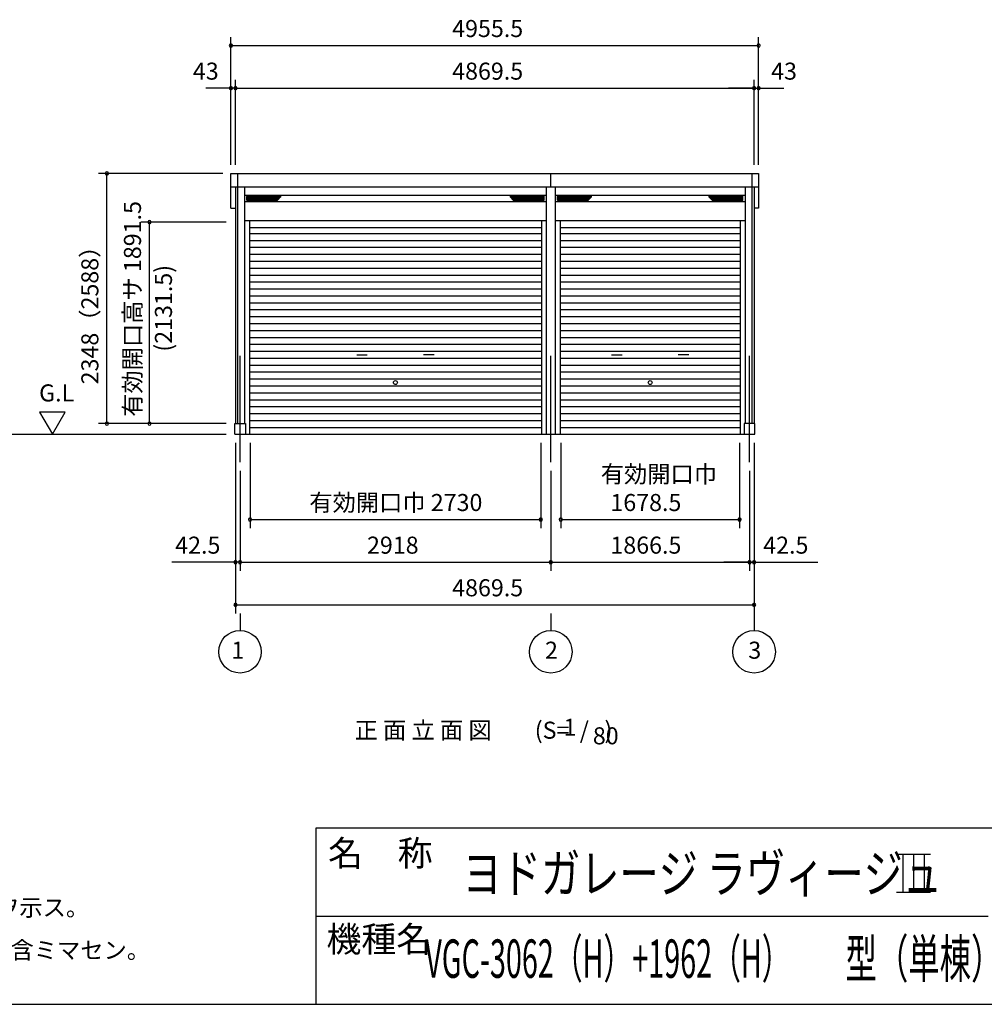
# Model space of a CAD drawing. Extents: x 868 to 32764, y 362 to 22484.
# Drawn here: x 17775 to 26833, y 828 to 10067 of the extents above; entities that cross this region are included whole.
import ezdxf
from ezdxf.enums import TextEntityAlignment as Align

# ---------------------------------------------------------------- set-up
doc = ezdxf.new("R2010")
doc.units = 0
doc.header["$LTSCALE"] = 80
doc.header["$MEASUREMENT"] = 0
doc.linetypes.add('CENTER2', pattern=[20, 12.5, -2.5, 2.5, -2.5])
doc.layers.get('0').update_dxf_attribs({"linetype": 'CONTINUOUS'})
for name, color, linetype in [('0-1', 7, 'CONTINUOUS'), ('0-2', 7, 'CONTINUOUS'), ('0-4', 7, 'CONTINUOUS'), ('0-5', 7, 'CONTINUOUS'), ('2-0', 7, 'CONTINUOUS'), ('NAME', 20, 'CONTINUOUS'), ('SUNPOU', 4, 'CONTINUOUS'), ('WAKUMOJI-01', 130, 'CONTINUOUS'), ('WAKUSEN-01', 50, 'CONTINUOUS'), ('WAKUSEN-02', 130, 'CONTINUOUS')]:
    doc.layers.add(name, color=color, linetype=linetype)
doc.styles.add('01', font='ROMANS', dxfattribs={"height": 3, "bigfont": 'BIGFONT'})
doc.styles.get("Standard").update_dxf_attribs({"font": 'txt', "bigfont": 'BIGFONT'})
doc.styles.add('WAKUMOJI', font='SIMPLEX', dxfattribs={"height": 3, "bigfont": 'BIGFONT'})

msp = doc.modelspace()

# ---------------------------------------------------------------- linework, layer by layer
at = {"color": 0, "linetype": 'ByBlock'}
for centre, start, end in [((19758.8, 9824.5), 0, 180), ((19758.8, 9824.5), 180, 0), ((24714.3, 9824.5), 0, 180), ((24714.3, 9824.5), 180, 0), ((19758.8, 9424.6), 0, 180), ((19758.8, 9424.6), 180, 0), ((19801.8, 9424.6), 0, 180), ((19801.8, 9424.6), 0, 180), ((19801.8, 9424.6), 180, 0), ((19801.8, 9424.6), 180, 0), ((24671.3, 9424.6), 0, 180), ((24671.3, 9424.6), 0, 180), ((24671.3, 9424.6), 180, 0), ((24671.3, 9424.6), 180, 0), ((24714.3, 9424.6), 0, 180), ((24714.3, 9424.6), 180, 0), ((18594.3, 8624.6), 90, 270), ((18594.3, 8624.6), 270, 90), ((18994.3, 8168.1), 90, 270), ((18994.3, 8168.1), 270, 90), ((18594.3, 6276.6), 90, 270), ((18594.3, 6276.6), 270, 90), ((18994.3, 6276.6), 90, 270), ((18994.3, 6276.6), 270, 90), ((19938.3, 5376.6), 0, 180), ((19938.3, 5376.6), 180, 0), ((22668.3, 5376.6), 0, 180), ((22668.3, 5376.6), 180, 0), ((22856.3, 5376.6), 0, 180), ((22856.3, 5376.6), 180, 0), ((24534.8, 5376.6), 0, 180), ((24534.8, 5376.6), 180, 0), ((19801.8, 4976.6), 0, 180), ((19844.3, 4976.6), 0, 180), ((19844.3, 4976.6), 0, 180), ((22762.3, 4976.6), 0, 180), ((22762.3, 4976.6), 0, 180), ((24628.8, 4976.6), 0, 180), ((24628.8, 4976.6), 0, 180), ((24671.3, 4976.6), 0, 180), ((19801.8, 4976.6), 180, 0), ((19844.3, 4976.6), 180, 0), ((19844.3, 4976.6), 180, 0), ((22762.3, 4976.6), 180, 0), ((22762.3, 4976.6), 180, 0), ((24628.8, 4976.6), 180, 0), ((24628.8, 4976.6), 180, 0), ((24671.3, 4976.6), 180, 0), ((19801.8, 4576.6), 0, 180), ((19801.8, 4576.6), 180, 0), ((24671.3, 4576.6), 0, 180), ((24671.3, 4576.6), 180, 0)]:
    msp.add_arc(centre, 15, start, end, dxfattribs=at)
at = {"layer": '0-1', "color": 3, "linetype": 'Continuous'}
for p, q in [((19758.8, 8298.9), (19758.8, 8625.1)), ((19758.8, 8625.1), (22762.3, 8625.1)), ((19821.8, 8625.1), (19821.8, 6276.6)), ((22762.3, 8625.1), (24714.3, 8625.1)), ((22762.3, 8495.1), (22762.3, 8625.1)), ((22762.3, 8495.1), (22762.3, 8625.1)), ((24651.3, 8625.1), (24651.3, 6276.6)), ((24714.3, 8625.1), (24714.3, 8298.9)), ((22762.3, 8495.1), (19758.8, 8495.1)), ((19801.8, 8495.1), (19801.8, 6276.6)), ((19886.8, 8495.1), (19886.8, 6276.6)), ((19886.8, 8421.1), (22719.8, 8421.1)), ((19912.8, 8412.1), (20222.3, 8412.1)), ((22693.8, 8412.1), (22384.4, 8412.1)), ((22719.8, 8495.1), (22719.8, 6176.6)), ((24714.3, 8495.1), (22762.3, 8495.1)), ((22804.8, 8495.1), (22804.8, 6176.6)), ((22804.8, 8421.1), (24586.3, 8421.1)), ((22830.8, 8412.1), (23140.3, 8412.1)), ((24560.3, 8412.1), (24250.9, 8412.1)), ((24586.3, 8495.1), (24586.3, 6276.6)), ((24671.3, 8495.1), (24671.3, 6276.6)), ((19886.8, 8361.1), (22719.8, 8361.1)), ((19907.8, 8375.1), (19907.8, 8407.1)), ((19907.8, 8403.7), (20225.9, 8403.7)), ((19907.8, 8395.3), (20217.5, 8395.3)), ((19907.8, 8386.9), (20209.1, 8386.9)), ((19907.8, 8378.5), (20200.7, 8378.5)), ((19912.8, 8370.1), (20190.3, 8370.1)), ((20193.8, 8371.6), (20225.8, 8403.6)), ((22698.8, 8403.7), (22380.7, 8403.7)), ((22412.9, 8371.6), (22380.9, 8403.6)), ((22698.8, 8395.3), (22389.1, 8395.3)), ((22698.8, 8386.9), (22397.5, 8386.9)), ((22698.8, 8378.5), (22405.9, 8378.5)), ((22693.8, 8370.1), (22416.4, 8370.1)), ((22698.8, 8375.1), (22698.8, 8407.1)), ((22804.8, 8361.1), (24586.3, 8361.1)), ((22825.8, 8375.1), (22825.8, 8407.1)), ((22825.8, 8403.7), (23143.9, 8403.7)), ((22825.8, 8395.3), (23135.5, 8395.3)), ((22825.8, 8386.9), (23127.1, 8386.9)), ((22825.8, 8378.5), (23118.7, 8378.5)), ((22830.8, 8370.1), (23108.3, 8370.1)), ((23111.8, 8371.6), (23143.8, 8403.6)), ((24565.3, 8403.7), (24247.2, 8403.7)), ((24279.4, 8371.6), (24247.4, 8403.6)), ((24565.3, 8395.3), (24255.6, 8395.3)), ((24565.3, 8386.9), (24264, 8386.9)), ((24565.3, 8378.5), (24272.4, 8378.5)), ((24560.3, 8370.1), (24282.9, 8370.1)), ((24565.3, 8375.1), (24565.3, 8407.1)), ((19758.8, 8298.9), (19801.8, 8298.9)), ((24714.3, 8298.9), (24671.3, 8298.9)), ((19886.8, 8184.6), (22719.8, 8184.6)), ((19931.8, 8184.6), (19931.8, 6176.6)), ((22674.8, 8184.6), (22674.8, 6176.6)), ((22804.8, 8184.6), (24586.3, 8184.6)), ((22849.8, 8184.6), (22849.8, 6176.6)), ((24541.3, 8184.6), (24541.3, 6176.6)), ((19931.8, 8116), (22674.8, 8116)), ((19931.8, 8061.6), (22674.8, 8061.6)), ((22849.8, 8116), (24541.3, 8116)), ((22849.8, 8061.6), (24541.3, 8061.6)), ((19931.8, 7996.6), (22674.8, 7996.6)), ((22849.8, 7996.6), (24541.3, 7996.6)), ((19931.8, 7931.6), (22674.8, 7931.6)), ((19931.8, 7866.6), (22674.8, 7866.6)), ((22849.8, 7931.6), (24541.3, 7931.6)), ((22849.8, 7866.6), (24541.3, 7866.6)), ((19931.8, 7801.6), (22674.8, 7801.6)), ((22849.8, 7801.6), (24541.3, 7801.6)), ((19931.8, 7736.6), (22674.8, 7736.6)), ((19931.8, 7671.6), (22674.8, 7671.6)), ((22849.8, 7736.6), (24541.3, 7736.6)), ((22849.8, 7671.6), (24541.3, 7671.6)), ((19931.8, 7606.6), (22674.8, 7606.6)), ((22849.8, 7606.6), (24541.3, 7606.6)), ((19931.8, 7541.6), (22674.8, 7541.6)), ((22849.8, 7541.6), (24541.3, 7541.6)), ((19931.8, 7476.6), (22674.8, 7476.6)), ((19931.8, 7411.6), (22674.8, 7411.6)), ((22849.8, 7476.6), (24541.3, 7476.6)), ((22849.8, 7411.6), (24541.3, 7411.6)), ((19931.8, 7346.6), (22674.8, 7346.6)), ((22849.8, 7346.6), (24541.3, 7346.6)), ((19931.8, 7281.6), (22674.8, 7281.6)), ((19931.8, 7216.6), (22674.8, 7216.6)), ((22849.8, 7281.6), (24541.3, 7281.6)), ((22849.8, 7216.6), (24541.3, 7216.6)), ((19931.8, 7151.6), (22674.8, 7151.6)), ((22849.8, 7151.6), (24541.3, 7151.6)), ((19931.8, 7086.6), (22674.8, 7086.6)), ((22849.8, 7086.6), (24541.3, 7086.6)), ((19931.8, 7021.6), (22674.8, 7021.6)), ((19931.8, 6956.6), (22674.8, 6956.6)), ((22849.8, 7021.6), (24541.3, 7021.6)), ((22849.8, 6956.6), (24541.3, 6956.6)), ((19931.8, 6891.6), (22674.8, 6891.6)), ((22849.8, 6891.6), (24541.3, 6891.6)), ((19931.8, 6826.6), (22674.8, 6826.6)), ((19931.8, 6761.6), (22674.8, 6761.6)), ((22849.8, 6826.6), (24541.3, 6826.6)), ((22849.8, 6761.6), (24541.3, 6761.6)), ((19931.8, 6696.6), (22674.8, 6696.6)), ((22849.8, 6696.6), (24541.3, 6696.6)), ((19931.8, 6631.6), (22674.8, 6631.6)), ((19931.8, 6566.6), (22674.8, 6566.6)), ((22849.8, 6631.6), (24541.3, 6631.6)), ((22849.8, 6566.6), (24541.3, 6566.6)), ((19931.8, 6501.6), (22674.8, 6501.6)), ((22849.8, 6501.6), (24541.3, 6501.6)), ((19931.8, 6436.6), (22674.8, 6436.6)), ((22849.8, 6436.6), (24541.3, 6436.6)), ((19931.8, 6371.6), (22674.8, 6371.6)), ((19931.8, 6306.6), (22674.8, 6306.6)), ((22849.8, 6371.6), (24541.3, 6371.6)), ((22849.8, 6306.6), (24541.3, 6306.6)), ((19794.3, 6176.6), (19794.3, 6276.6)), ((19794.3, 6276.6), (19894.3, 6276.6)), ((19894.3, 6276.6), (19894.3, 6176.6)), ((19931.8, 6241.6), (22674.8, 6241.6)), ((22849.8, 6241.6), (24541.3, 6241.6)), ((24678.8, 6276.6), (24578.8, 6276.6)), ((24578.8, 6276.6), (24578.8, 6176.6)), ((24678.8, 6176.6), (24678.8, 6276.6)), ((19794.3, 6176.6), (24678.8, 6176.6))]:
    msp.add_line(p, q, dxfattribs=at)
for centre, start, end in [((19912.8, 8407.1), 90, 180), ((20222.3, 8407.1), 314.99999, 90), ((22384.4, 8407.1), 90, 224.99998), ((22693.8, 8407.1), 0, 90), ((22830.8, 8407.1), 90, 180), ((23140.3, 8407.1), 314.99999, 90), ((24250.9, 8407.1), 90, 224.99998), ((24560.3, 8407.1), 0, 90), ((19912.8, 8375.1), 180, 269.99999), ((20190.3, 8375.1), 269.99999, 314.99999), ((22416.4, 8375.1), 224.99998, 269.99999), ((22693.8, 8375.1), 269.99999, 0), ((22830.8, 8375.1), 180, 269.99999), ((23108.3, 8375.1), 269.99999, 314.99999), ((24282.9, 8375.1), 224.99998, 269.99999), ((24560.3, 8375.1), 269.99999, 0)]:
    msp.add_arc(centre, 5, start, end, dxfattribs=at)
at = {"layer": '0-2', "color": 4, "linetype": 'Continuous'}
for p, q in [((20939.6, 6923.8), (21039.6, 6923.8)), ((21667, 6923.8), (21567, 6923.8)), ((23331.9, 6923.8), (23431.9, 6923.8)), ((24059.3, 6923.8), (23959.3, 6923.8))]:
    msp.add_line(p, q, dxfattribs=at)
at = {"layer": '0-4', "color": 4, "linetype": 'Continuous'}
for p, q in [((17962.4, 6384.4), (18082.4, 6176.6)), ((18202.4, 6384.4), (17962.4, 6384.4)), ((18082.4, 6176.6), (18202.4, 6384.4)), ((15426.5, 6176.6), (19714.3, 6176.6))]:
    msp.add_line(p, q, dxfattribs=at)
for centre in [(21303.3, 6662.6), (23695.6, 6662.6)]:
    msp.add_circle(centre, 18.5, dxfattribs=at)
at = {"layer": '0-5', "color": 4, "linetype": 'Continuous'}
for p, q in [((19844.3, 4496.6), (19844.3, 4336.6)), ((22762.3, 4496.6), (22762.3, 4336.6)), ((24671.3, 4496.6), (24671.3, 4336.6))]:
    msp.add_line(p, q, dxfattribs=at)
for centre in [(19844.3, 4136.6), (22762.3, 4136.6), (24671.3, 4136.6)]:
    msp.add_circle(centre, 200, dxfattribs=at)
at = {"layer": '2-0', "color": 6, "linetype": 'CENTER2'}
for p, q in [((19844.3, 5913.9), (19844.3, 6951.1)), ((22762.3, 5913.9), (22762.3, 6951.1)), ((24628.8, 5913.9), (24628.8, 6951.1))]:
    msp.add_line(p, q, dxfattribs=at)
at = {"layer": 'NAME', "linetype": 'Continuous'}
for p, q in [((26007.9, 2236), (26327.9, 2236)), ((26067.9, 2236), (26067.9, 1876)), ((26167.9, 2236), (26167.9, 1876)), ((26267.9, 2236), (26267.9, 1876)), ((26327.9, 1876), (26007.9, 1876))]:
    msp.add_line(p, q, dxfattribs=at)
at = {"layer": 'SUNPOU', "color": 4, "linetype": 'Continuous'}
for p, q in [((19758.8, 8705.1), (19758.8, 9904.5)), ((24714.3, 8705.1), (24714.3, 9904.5)), ((19761.8, 9824.5), (24711.3, 9824.5)), ((19761.8, 9424.6), (19521.8, 9424.6)), ((19758.8, 8705.1), (19758.8, 9504.6)), ((19801.8, 9424.6), (19761.8, 9424.6)), ((19801.8, 8705.1), (19801.8, 9504.6)), ((19801.8, 8705.1), (19801.8, 9504.6)), ((19801.8, 9424.6), (24671.3, 9424.6)), ((19801.8, 9424.6), (20041.8, 9424.6)), ((24671.3, 9424.6), (24431.3, 9424.6)), ((24671.3, 8705.1), (24671.3, 9504.6)), ((24671.3, 8705.1), (24671.3, 9504.6)), ((24671.3, 9424.6), (24711.3, 9424.6)), ((24711.3, 9424.6), (24951.3, 9424.6)), ((24714.3, 8705.1), (24714.3, 9504.6)), ((19681.8, 8624.6), (18514.3, 8624.6)), ((18594.3, 6276.6), (18594.3, 8624.6)), ((19714.3, 8168.1), (18914.3, 8168.1)), ((18994.3, 6276.6), (18994.3, 8168.1)), ((19714.3, 6276.6), (18514.3, 6276.6)), ((19714.3, 6276.6), (18914.3, 6276.6)), ((19801.8, 6096.6), (19801.8, 4896.6)), ((19801.8, 6096.6), (19801.8, 4496.6)), ((19938.3, 6096.6), (19938.3, 5296.6)), ((22668.3, 6096.6), (22668.3, 5296.6)), ((22856.3, 6096.6), (22856.3, 5296.6)), ((24534.8, 6096.6), (24534.8, 5296.6)), ((24671.3, 6096.6), (24671.3, 4896.6)), ((24671.3, 6096.6), (24671.3, 4496.6)), ((19844.3, 5833.9), (19844.3, 4896.6)), ((19844.3, 5833.9), (19844.3, 4896.6)), ((22762.3, 5833.9), (22762.3, 4896.6)), ((22762.3, 5833.9), (22762.3, 4896.6)), ((24628.8, 5833.9), (24628.8, 4896.6)), ((24628.8, 5833.9), (24628.8, 4896.6)), ((19938.3, 5376.6), (22668.3, 5376.6)), ((22856.3, 5376.6), (24534.8, 5376.6)), ((19801.8, 4976.6), (19561.8, 4976.6)), ((19844.3, 4976.6), (19801.8, 4976.6)), ((19844.3, 4976.6), (22762.3, 4976.6)), ((19844.3, 4976.6), (20084.3, 4976.6)), ((22762.3, 4976.6), (24628.8, 4976.6)), ((24628.8, 4976.6), (24388.8, 4976.6)), ((24628.8, 4976.6), (24671.3, 4976.6)), ((24671.3, 4976.6), (24911.3, 4976.6)), ((19801.8, 4576.6), (24671.3, 4576.6))]:
    msp.add_line(p, q, dxfattribs=at)
at = {"layer": 'SUNPOU', "linetype": 'Continuous'}
for p, q in [((19561.8, 4976.6), (19203.9, 4976.6)), ((24911.3, 4976.6), (25269.3, 4976.6))]:
    msp.add_line(p, q, dxfattribs=at)
at = {"layer": 'WAKUSEN-01'}
for p, q in [((20560, 2484), (32764, 2484)), ((20560, 828), (20560, 2484)), ((868, 828), (32764, 828))]:
    msp.add_line(p, q, dxfattribs=at)
at = {"layer": 'WAKUSEN-02'}
msp.add_line((20560, 1656), (26868, 1656), dxfattribs=at)

# ---------------------------------------------------------------- texts
at = {"color": 7, "linetype": 'Continuous'}
for s, p in [('4955.5', (21836.6, 9904.5)), ('43', (19401.8, 9504.6)), ('4869.5', (21836.6, 9504.6)), ('43', (24831.3, 9504.6)), ('有効開口巾', (23231.6, 5723.3)), ('有効開口巾 2730', (20495.3, 5456.6)), ('1678.5', (23322.2, 5456.6)), ('42.5', (19235.8, 5056.6)), ('2918', (21036.7, 5056.6)), ('1866.5', (23322.2, 5056.6)), ('42.5', (24757.4, 5056.6)), ('4869.5', (21836.6, 4656.6))]:
    msp.add_text(s, height=160, dxfattribs=at).set_placement(p)
for s, p in [('有効開口高サ 1891.5', (18914.3, 6340.6)), ('2348（2588）', (18514.3, 6645.3))]:
    msp.add_text(s, height=160, rotation=90, dxfattribs=at).set_placement(p)
at = {"layer": '0-1', "color": 7, "linetype": 'Continuous'}
for s, p in [('（ ）内寸法ハ、  タ イプヲ示ス。', (15176.1, 1656)), ('有効高サハ、基礎高サヲ含ミマセン。', (15288.7, 1256))]:
    msp.add_text(s, height=160, dxfattribs=at).set_placement(p)
at = {"layer": '0-4', "color": 7, "linetype": 'Continuous'}
msp.add_text('G.L', height=160, dxfattribs=at).set_placement((18122.4, 6544.4), align=Align.MIDDLE)
at = {"layer": '0-5', "color": 7, "linetype": 'Continuous'}
msp.add_text('(2131.5)', height=160, rotation=90, dxfattribs=at).set_placement((19146.1, 7359.3), align=Align.MIDDLE)
for s, p in [('1', (19824.1, 4130.1)), ('2', (22768.7, 4130.1)), ('3', (24677.7, 4130.1))]:
    msp.add_text(s, height=160, dxfattribs=at).set_placement(p, align=Align.MIDDLE)
at = {"layer": '2-0', "color": 7, "linetype": 'Continuous'}
msp.add_text('正 面 立 面 図', height=160, rotation=0.00014, dxfattribs=at).set_placement((21563.9, 3379.5), align=Align.MIDDLE)
for s, p in [('(S=  /   )', (22976.4, 3379.5)), ('1', (22942, 3406.7)), ('80', (23278.5, 3326.7))]:
    msp.add_text(s, height=160, dxfattribs=at).set_placement(p, align=Align.MIDDLE)
at = {"layer": 'NAME', "style": '01'}
for s, width, p in [('ヨドガレージ ラヴィージュ', 0.75, (21933.6, 1876)), ('型（単棟）', 0.6, (25530.1, 1076))]:
    msp.add_text(s, height=360, dxfattribs=dict(at, width=width)).set_placement(p)
at = {"layer": 'NAME', "width": 0.55}
msp.add_text('VGC-3062（H）+1962（H）', height=360, dxfattribs=at).set_placement((21583.5, 1076.6))
at = {"layer": 'WAKUMOJI-01', "style": 'WAKUMOJI'}
for s, p in [('名\u3000称', (20670.3, 2125.9)), ('機種名', (20656.5, 1319.1))]:
    msp.add_text(s, height=240, dxfattribs=at).set_placement(p)

doc.saveas('drawing.dxf')
